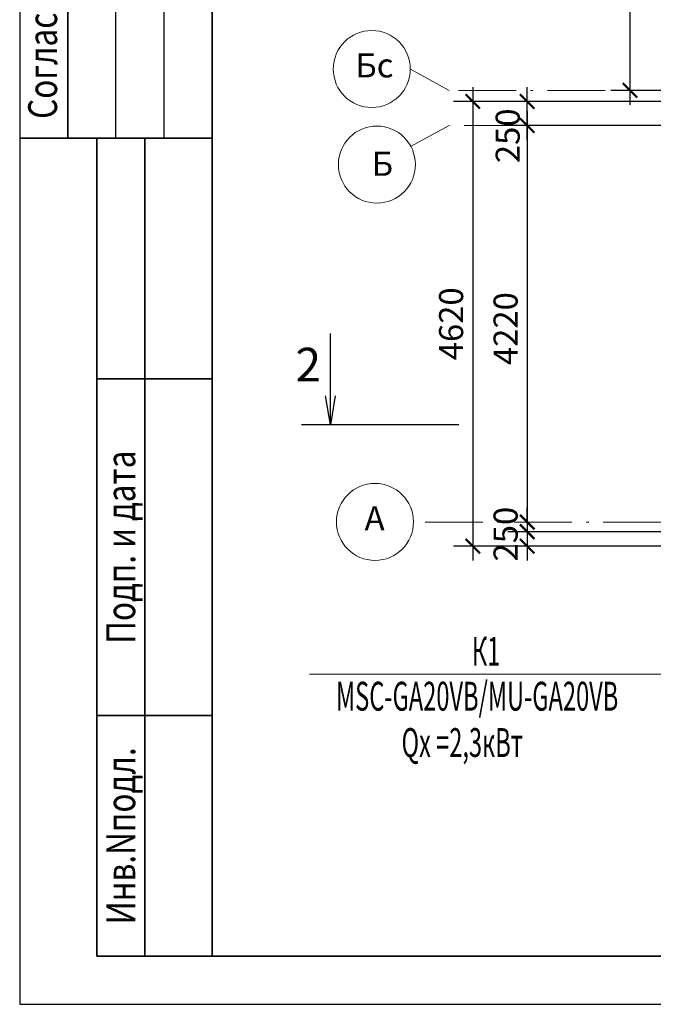
# Model space of a CAD drawing. Units: millimetres. Extents: x 318859 to 133034182, y -362695 to 438087.
# Drawn here: x 1082069 to 1088652, y -240138 to -229909 of the extents above; entities that cross this region are included whole.
import ezdxf
from ezdxf.enums import TextEntityAlignment as Align

# ---------------------------------------------------------------- set-up
doc = ezdxf.new("R2010")
doc.units = ezdxf.units.MM
doc.linetypes.add('ACAD_ISO10W100', pattern=[18.5, 12, -3, 0.5, -3])
doc.layers.get('Defpoints').update_dxf_attribs({"color": 41})
for name, color, linetype, lineweight in [('Объекты_Ном_пера__100', 7, 'Continuous', 35), ('ОСИ', 12, 'ACAD_ISO10W100', 9), ('Размеры', 7, 'Continuous', 13)]:
    doc.layers.add(name, color=color, linetype=linetype, lineweight=lineweight)
doc.layers.add('Перекрытия', color=7, linetype='Continuous')
doc.styles.add('GOST 2.304', font='CS_Gost2304.shx')
doc.styles.add('SPECIF', font='cs_gost2304.shx', dxfattribs={"width": 0.8})
doc.styles.get("Standard").update_dxf_attribs({"font": 'simplex.shx'})
doc.styles.add('Text_50', font='geniso.shx', dxfattribs={"width": 0.75, "oblique": 7, "height": 200})
doc.styles.add('TXT0', font='txt', dxfattribs={"width": 0.8})
doc.dimstyles.new('PS_DOT_EXTLINES', dxfattribs={"dimtxt": 2.5, "dimasz": 0.5, "dimexe": 2, "dimexo": 2, "dimgap": 1, "dimtad": 1, "dimdec": 0, "dimzin": 0, "dimdsep": 46, "dimtxsty": 'TXT0', "dimcen": 2, "dimdle": 1.5, "dimadec": 0, "dimazin": 0, "dimtfac": 1, "dimtix": 1, "dimtmove": 2, "dimatfit": 3, "dimfxl": 0, "dimtolj": 1, "dimtzin": 0, "dimarcsym": 0})

# ---------------------------------------------------------------- blocks, each defined once
blk = doc.blocks.new('_ArchTick')
at = {"color": 0, "linetype": 'ByBlock', "const_width": 0.15}
blk.add_lwpolyline([(-0.5, -0.5), (0.5, 0.5)], dxfattribs=at)
blk = doc.blocks.new('*D100')
at = {"layer": 'Defpoints', "color": 0}
for p in [(1091312, -230758), (1086776, -235378), (1088407, -235378)]:
    blk.add_point(p, dxfattribs=at)
at = {"layer": 'Размеры', "color": 0, "lineweight": -2}
for p, q in [((1086776, -230608), (1086776, -235528)), ((1091112, -230758), (1086576, -230758)), ((1088207, -235378), (1086576, -235378))]:
    blk.add_line(p, q, dxfattribs=at)
at = {"layer": 'Размеры', "color": 0, "lineweight": -2, "xscale": 150, "yscale": 150, "zscale": 150}
for p, rotation in [((1086776, -230758), 90), ((1086776, -235378), 270)]:
    blk.add_blockref('_ArchTick', p, dxfattribs=dict(at, rotation=rotation))
at = {"layer": 'Размеры', "color": 0, "lineweight": 18, "insert": (1086551, -233068), "char_height": 250, "attachment_point": 5, "rotation": 90, "style": 'GOST 2.304'}
blk.add_mtext('\\A1;4620', dxfattribs=at)
blk = doc.blocks.new('*D101')
at = {"layer": 'Defpoints', "color": 0}
for p in [(1090197, -231008), (1087342, -235228), (1090247, -235228)]:
    blk.add_point(p, dxfattribs=at)
at = {"layer": 'Размеры', "color": 0, "lineweight": -2}
for p, q in [((1087342, -230858), (1087342, -235378)), ((1089997, -231008), (1087142, -231008)), ((1090047, -235228), (1087142, -235228))]:
    blk.add_line(p, q, dxfattribs=at)
at = {"layer": 'Размеры', "color": 0, "lineweight": -2, "xscale": 150, "yscale": 150, "zscale": 150}
for p, rotation in [((1087342, -231008), 90), ((1087342, -235228), 270)]:
    blk.add_blockref('_ArchTick', p, dxfattribs=dict(at, rotation=rotation))
at = {"layer": 'Размеры', "color": 0, "lineweight": 18, "insert": (1087117, -233118), "char_height": 250, "attachment_point": 5, "rotation": 90, "style": 'GOST 2.304'}
blk.add_mtext('\\A1;4220', dxfattribs=at)
blk = doc.blocks.new('*D102')
at = {"layer": 'Defpoints', "color": 0}
for p in [(1087342, -235128), (1087342, -235378), (1091197, -235378)]:
    blk.add_point(p, dxfattribs=at)
at = {"layer": 'Размеры', "color": 0, "lineweight": -2}
for p, q in [((1087342, -235128), (1087342, -234978)), ((1087342, -235128), (1087342, -235378)), ((1090997, -235378), (1087142, -235378)), ((1087342, -235378), (1087342, -235528))]:
    blk.add_line(p, q, dxfattribs=at)
at = {"layer": 'Размеры', "color": 0, "lineweight": -2, "xscale": 150, "yscale": 150, "zscale": 150}
for p, rotation in [((1087342, -235128), 270), ((1087342, -235378), 90)]:
    blk.add_blockref('_ArchTick', p, dxfattribs=dict(at, rotation=rotation))
at = {"layer": 'Размеры', "color": 0, "lineweight": 18, "insert": (1087117, -235253), "char_height": 250, "attachment_point": 5, "rotation": 90, "style": 'GOST 2.304'}
blk.add_mtext('\\A1;250', dxfattribs=at)
blk = doc.blocks.new('*D113')
at = {"layer": 'Defpoints', "color": 0}
for p in [(1088410, -200643), (1090045, -200643), (1089955, -230643)]:
    blk.add_point(p, dxfattribs=at)
at = {"layer": 'Размеры', "color": 0, "lineweight": -2}
for p, q in [((1088410, -230793), (1088410, -200493)), ((1089845, -200643), (1088210, -200643)), ((1089755, -230643), (1088210, -230643))]:
    blk.add_line(p, q, dxfattribs=at)
at = {"layer": 'Размеры', "color": 0, "lineweight": -2, "xscale": 150, "yscale": 150, "zscale": 150}
for p, rotation in [((1088410, -200643), 90), ((1088410, -230643), 270)]:
    blk.add_blockref('_ArchTick', p, dxfattribs=dict(at, rotation=rotation))
at = {"layer": 'Размеры', "color": 0, "lineweight": 18, "insert": (1088185, -215643), "char_height": 250, "attachment_point": 5, "rotation": 90, "style": 'GOST 2.304'}
blk.add_mtext('\\A1;30000', dxfattribs=at)
blk = doc.blocks.new('*D114')
at = {"layer": 'Defpoints', "color": 0}
for p in [(1087342, -230758), (1091197, -230758), (1087342, -231008)]:
    blk.add_point(p, dxfattribs=at)
at = {"layer": 'Размеры', "color": 0, "lineweight": -2}
for p, q in [((1087342, -231158), (1087342, -230608)), ((1090997, -230758), (1087142, -230758))]:
    blk.add_line(p, q, dxfattribs=at)
at = {"layer": 'Размеры', "color": 0, "lineweight": -2, "xscale": 150, "yscale": 150, "zscale": 150}
for p, rotation in [((1087342, -230758), 90), ((1087342, -231008), 270)]:
    blk.add_blockref('_ArchTick', p, dxfattribs=dict(at, rotation=rotation))
at = {"layer": 'Размеры', "color": 0, "lineweight": 18, "insert": (1087139, -231115), "char_height": 250, "attachment_point": 5, "rotation": 90, "style": 'GOST 2.304'}
blk.add_mtext('\\A1;250', dxfattribs=at)

msp = doc.modelspace()

# ---------------------------------------------------------------- linework, layer by layer
for p, q in [((1082069.4, -198137.6), (1082069.4, -240137.6)), ((1082069.4, -240137.6), (1141469.4, -240137.6))]:
    msp.add_line(p, q)
at = {"linetype": 'Continuous', "lineweight": 25}
for p, q in [((1083069.5, -231139), (1083069.5, -224644.2)), ((1083569.5, -231139), (1083569.5, -224644.2))]:
    msp.add_line(p, q, dxfattribs=at)
at = {"layer": 'Объекты_Ном_пера__100', "linetype": 'Continuous'}
for p, q in [((1084069.4, -198637.6), (1084069.4, -239637.6)), ((1082569.6, -231139), (1082569.6, -224644.2)), ((1082069.4, -231139), (1084069.4, -231139)), ((1082869.6, -239637.6), (1082869.6, -231139)), ((1083369.5, -239637.6), (1083369.5, -231139)), ((1082869.6, -233638.6), (1084069.4, -233638.6)), ((1082869.6, -237138), (1084069.4, -237138)), ((1084069.4, -239637.6), (1082869.6, -239637.6)), ((1084069.4, -239637.6), (1140969.4, -239637.6))]:
    msp.add_line(p, q, dxfattribs=at)
at = {"layer": 'ОСИ', "ltscale": 100}
for p, q in [((1086130.7, -230423.5), (1086530.7, -230642.6)), ((1086130.7, -231226.7), (1086530.7, -231007.6)), ((1086130.7, -231226.7), (1086530.7, -231007.6))]:
    msp.add_line(p, q, dxfattribs=at)
at = {"layer": 'ОСИ', "ltscale": 50}
for p, q in [((1109426.4, -230642.6), (1086530.7, -230642.6)), ((1110411, -231007.6), (1086530.7, -231007.6)), ((1111855.5, -235127.6), (1086160.1, -235127.6))]:
    msp.add_line(p, q, dxfattribs=at)
at = {"layer": 'ОСИ', "linetype": 'ByBlock', "ltscale": 10}
for centre in [(1085727.2, -230421.1), (1085779.8, -231413.9), (1085760.1, -235126), (1085760.1, -235126)]:
    msp.add_circle(centre, 400, dxfattribs=at)
at = {"layer": 'Перекрытия', "linetype": 'Continuous', "lineweight": 25, "ltscale": 100}
for p, q in [((1085297.6, -234117.2), (1085247.3, -233816.7)), ((1085347.9, -233816.7), (1085297.6, -234117.2)), ((1086632.4, -234117.2), (1084995.4, -234117.2))]:
    msp.add_line(p, q, dxfattribs=at)
at = {"layer": 'Перекрытия', "linetype": 'Continuous', "lineweight": 25, "ltscale": 100, "extrusion": (1, 0, 0), "elevation": 1085297.6}
msp.add_lwpolyline([(-234117.2, 0), (-233167.2, 0)], dxfattribs=at)
at = {"layer": 'Размеры', "lineweight": 18}
msp.add_line((1085080.7, -236709.4), (1089163.8, -236709.4), dxfattribs=at)

# ---------------------------------------------------------------- texts
at = {"linetype": 'Continuous', "lineweight": 25, "style": 'GOST 2.304', "width": 0.8}
msp.add_text('Согласовано', height=299.949, rotation=90, dxfattribs=at).set_placement((1082457.8, -230939.1))
for s, height, p in [('Подп. и дата', 299.949, (1083119.5, -235388.3)), ('Инв.Nподл.', 299.95, (1083119.5, -238387.8))]:
    msp.add_text(s, height=height, rotation=90, dxfattribs=at).set_placement(p, align=Align.MIDDLE_CENTER)
at = {"linetype": 'Continuous', "lineweight": 25, "style": 'SPECIF', "width": 0.6}
for s, p in [('К1', (1086766.8, -236620.7)), ('MSC-GA20VB/MU-GA20VB', (1085355.1, -237086.8)), ('Qх =2,3кВт', (1086036.2, -237568.2))]:
    msp.add_text(s, height=300, dxfattribs=at).set_placement(p)
at = {"layer": 'ОСИ', "ltscale": 100, "char_height": 250, "width": 0.461, "attachment_point": 1}
for s, insert in [('Бc', (1085557.1, -230257.9)), ('Б', (1085727.3, -231280.7)), ('А', (1085652.8, -234962.8))]:
    msp.add_mtext(s, dxfattribs=dict(at, insert=insert))
at = {"layer": 'Перекрытия', "linetype": 'Continuous', "lineweight": 25, "ltscale": 100, "insert": (1084935.1, -233317.2), "char_height": 350, "width": 650, "attachment_point": 1, "style": 'Text_50'}
msp.add_mtext('\\Fsimplex.shx;\\W1.0000000000;\\T1.0000000000;\\o\\l2', dxfattribs=at)

# ---------------------------------------------------------------- dimensions: what is measured, and where the dimension line sits
at = {"layer": 'Размеры', "lineweight": 18}
for base, p1, p2, picture, middle in [((1088410.1, -200642.6), (1089954.6, -230642.6), (1090044.5, -200642.6), '*D113', (1088185.1, -215642.6)), ((1086776.4, -235377.6), (1091312.3, -230757.6), (1088407.4, -235377.6), '*D100', (1086551.4, -233067.6)), ((1087342.3, -235227.6), (1090197.2, -231007.6), (1090247.2, -235227.6), '*D101', (1087117.3, -233117.6)), ((1087342.3, -235377.6), (1087342.3, -235127.6), (1091197.2, -235377.6), '*D102', (1087117.3, -235252.6))]:
    dim = msp.add_linear_dim(base=base, p1=p1, p2=p2, angle=90, dimstyle='PS_DOT_EXTLINES', override={"dimscale": 100, "dimasz": 1.5, "dimzin": 8, "dimdsep": 44, "dimtxsty": 'GOST 2.304', "dimblk1": 'ArchTick', "dimblk2": 'ArchTick', "dimsah": 1, "dimtfac": 0.75, "dimtdec": 0, "dimtzin": 8}, dxfattribs=at)
    dim.commit()
    dim.dimension.update_dxf_attribs({"geometry": picture, "text_midpoint": middle})
dim = msp.add_linear_dim(base=(1087342.3, -230757.6), p1=(1087342.3, -231007.6), p2=(1091197.2, -230757.6), angle=90, dimstyle='PS_DOT_EXTLINES', override={"dimscale": 100, "dimasz": 1.5, "dimzin": 8, "dimdsep": 44, "dimtxsty": 'GOST 2.304', "dimblk1": 'ArchTick', "dimblk2": 'ArchTick', "dimsah": 1, "dimtfac": 0.75, "dimtdec": 0, "dimtzin": 8}, dxfattribs=at)
dim.commit()
dim.dimension.update_dxf_attribs({"geometry": '*D114', "text_midpoint": (1087139.1, -231115.1), "dimtype": 160})

doc.saveas('drawing.dxf')
